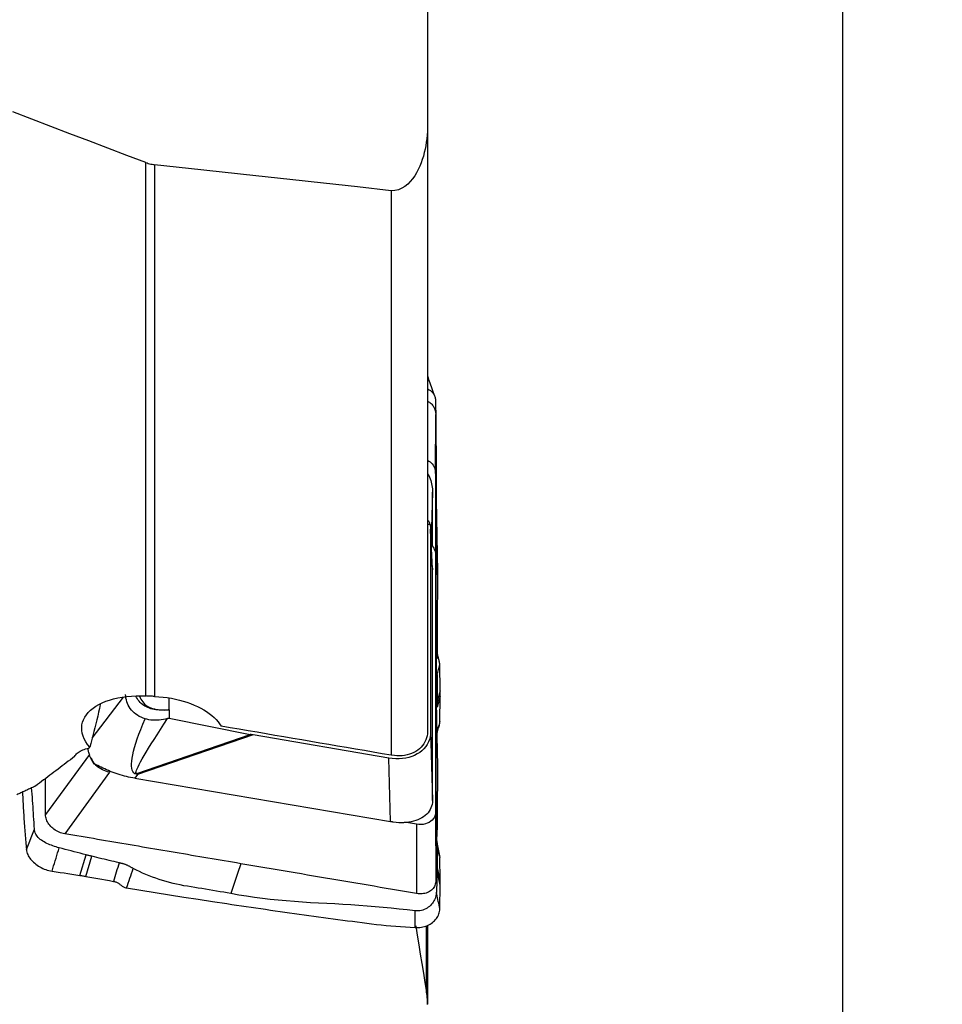
# Model space of a CAD drawing. Extents: x -29 to 79, y -136 to 146.
# Drawn here: x 50 to 79, y -112 to -80 of the extents above; entities that cross this region are included whole.
import ezdxf

# ---------------------------------------------------------------- set-up
doc = ezdxf.new("R2010")
doc.units = 0
doc.header["$MEASUREMENT"] = 0
doc.layers.get('0').update_dxf_attribs({"linetype": 'CONTINUOUS'})
doc.layers.add('1', color=4, linetype='CONTINUOUS')
doc.layers.add('2', color=7, linetype='CONTINUOUS')
doc.styles.add('SANDVIK_STYLE', font='simplex.shx', dxfattribs={"height": 3})
doc.styles.get("Standard").update_dxf_attribs({"font": 'simplex.shx'})
doc.dimstyles.new('SANDVIK_DIM', dxfattribs={"dimscale": 0, "dimtxt": 4.5, "dimasz": 4.57, "dimexe": 5, "dimexo": 0, "dimgap": 2.3, "dimtad": 1, "dimdsep": 46, "dimtxsty": 'SANDVIK_STYLE', "dimcen": 0.09, "dimclrd": 256, "dimclre": 256, "dimclrt": 256, "dimadec": 0, "dimazin": 0, "dimtfac": 1, "dimtofl": 0, "dimtmove": 2, "dimatfit": 3, "dimfxl": 1, "dimtolj": 1, "dimtzin": 0, "dimarcsym": 0})

# ---------------------------------------------------------------- blocks, each defined once
blk = doc.blocks.new('*D0')
for p, q in [((64.5875, 125), (79.025944, 125)), ((75.850944, -125), (75.850944, 125)), ((64.5875, -125), (79.025944, -125))]:
    blk.add_line(p, q)
for points in [[(75.850944, 125), (76.26894, 121.825), (75.432947, 121.825)], [(75.850944, -125), (75.432947, -121.825), (76.26894, -121.825)]]:
    blk.add_solid(points)
blk.add_text('%%c250', height=4.5, rotation=90).set_placement((73.600944, -7.795066))

msp = doc.modelspace()

# ---------------------------------------------------------------- linework, layer by layer
at = {"layer": '1'}
for p, q in [((62.60084, -83.432381), (62.60084, -102.802646)), ((53.613332, -101.674039), (53.613332, -84.647684)), ((53.893371, -84.715735), (53.893371, -101.687727)), ((61.439171, -85.545302), (61.439171, -103.564788)), ((62.857565, -94.576491), (62.86272, -92.691373)), ((62.857565, -94.576491), (62.857565, -97.188573)), ((62.760418, -95.172229), (62.716027, -96.694145)), ((62.760418, -96.896722), (62.760418, -95.172229)), ((62.759341, -97.600302), (62.699588, -96.350277)), ((62.700681, -96.395913), (62.700681, -102.798371)), ((62.760418, -97.645598), (62.700681, -96.395913)), ((62.857565, -97.188525), (62.857565, -105.363738)), ((62.857565, -97.188525), (62.86272, -98.203385)), ((62.760418, -104.621304), (62.760418, -97.645598)), ((63.000868, -101.506126), (62.907693, -101.847525)), ((51.902586, -103.020847), (52.89614, -101.716107)), ((63.000867, -101.684643), (62.905605, -102.033687)), ((54.361438, -102.383017), (56.944458, -102.902684)), ((53.328506, -104.143444), (56.944458, -102.902684)), ((57.033624, -102.919217), (53.351598, -104.182649)), ((61.364143, -103.65454), (57.033624, -102.919217)), ((62.700681, -102.798371), (62.759287, -105.013555)), ((51.80973, -103.539664), (50.414303, -105.461666)), ((61.417884, -105.685825), (61.364143, -103.65454)), ((52.452374, -104.105279), (51.023434, -106.073441)), ((53.351598, -104.182649), (53.261565, -104.300881)), ((53.261565, -104.300881), (61.417884, -105.685825)), ((62.857565, -105.363738), (62.86272, -107.57541)), ((62.248435, -105.768652), (61.869296, -105.704275)), ((62.248435, -105.768652), (62.253589, -107.980324)), ((51.507165, -107.400005), (51.703861, -106.744249)), ((51.699519, -107.432677), (51.891906, -106.791286)), ((63.000868, -107.555743), (62.907693, -107.104177)), ((63.000867, -107.716265), (62.905605, -107.254586)), ((62.568446, -111.140994), (62.568446, -109.015215)), ((62.60084, -108.995246), (62.60084, -111.511125))]:
    msp.add_line(p, q, dxfattribs=at)
for points in [[(62.60084, -75.171193, 0), (62.60084, -76.351363, 0), (62.60084, -77.531533, 0), (62.60084, -78.711702, 0), (62.60084, -79.891872, 0), (62.60084, -81.072041, 0), (62.60084, -82.252211, 0), (62.60084, -83.432381, 0)], [(53.613332, -84.647684, 0), (53.006317, -84.418466, 0), (52.399564, -84.188603, 0), (51.793075, -83.958089, 0), (51.186854, -83.726917, 0), (50.580904, -83.495081, 0), (49.975226, -83.262575, 0), (49.369824, -83.02939, 0)], [(62.60084, -83.432381, 0), (62.599309, -83.546308, 0), (62.594671, -83.659809, 0), (62.586854, -83.772872, 0), (62.57579, -83.885489, 0), (62.561408, -83.99765, 0), (62.543637, -84.109346, 0), (62.522322, -84.220553, 0), (62.497224, -84.331241, 0), (62.468095, -84.441398, 0), (62.434604, -84.551009, 0), (62.396517, -84.659478, 0), (62.353607, -84.766173, 0), (62.305441, -84.870804, 0), (62.251553, -84.972767, 0), (62.191569, -85.07128, 0), (62.125067, -85.165209, 0), (62.051001, -85.253738, 0), (61.96841, -85.335727, 0), (61.877387, -85.408242, 0), (61.777422, -85.468759, 0), (61.670079, -85.513574, 0), (61.556856, -85.539785, 0), (61.439171, -85.545302, 0)], [(53.613332, -84.647684, 0), (53.652229, -84.661618, 0), (53.691482, -84.6742, 0), (53.731098, -84.685399, 0), (53.771087, -84.695184, 0), (53.811457, -84.703523, 0), (53.852216, -84.710383, 0), (53.893371, -84.715735, 0)], [(61.439171, -85.545302, 0), (60.361092, -85.427656, 0), (59.283048, -85.309726, 0), (58.20504, -85.191508, 0), (57.127068, -85.073002, 0), (56.049133, -84.954205, 0), (54.971234, -84.835117, 0), (53.893371, -84.715735, 0)], [(62.81899, -92.082906, 0), (62.778492, -91.962579, 0), (62.738006, -91.842149, 0), (62.697533, -91.721619, 0), (62.657073, -91.600987, 0), (62.616626, -91.480253, 0)], [(62.6, -91.87387, 0), (62.625249, -91.885611, 0), (62.649464, -91.898443, 0), (62.67259, -91.912405, 0), (62.694587, -91.927548, 0), (62.715397, -91.943891, 0), (62.734944, -91.961421, 0), (62.753161, -91.980129, 0), (62.769993, -92.000017, 0), (62.785392, -92.021084, 0), (62.799314, -92.043317, 0), (62.811723, -92.066696, 0), (62.82259, -92.091182, 0), (62.831886, -92.116716, 0), (62.839596, -92.143228, 0), (62.845704, -92.170648, 0), (62.850233, -92.198886, 0), (62.85314, -92.227871, 0), (62.854509, -92.2575, 0)], [(62.607268, -92.26396, 0), (62.636116, -92.280568, 0), (62.663614, -92.2989, 0), (62.689658, -92.3189, 0), (62.714152, -92.340503, 0), (62.737017, -92.363624, 0), (62.75818, -92.388176, 0), (62.777565, -92.41407, 0), (62.795097, -92.44122, 0), (62.810707, -92.469534, 0), (62.824348, -92.49891, 0), (62.83598, -92.529238, 0), (62.845563, -92.560412, 0), (62.853057, -92.592325, 0), (62.858423, -92.624867, 0), (62.861645, -92.657923, 0), (62.862726, -92.691373, 0)], [(62.854509, -92.257502, 0), (62.858137, -92.449399, 0), (62.861144, -92.640803, 0), (62.863134, -92.831456, 0), (62.864149, -93.021465, 0), (62.865224, -93.210678, 0), (62.86754, -93.398883, 0), (62.870306, -93.586199, 0), (62.872465, -93.772792, 0), (62.87405, -93.958637, 0), (62.875207, -94.143695, 0), (62.875997, -94.327969, 0), (62.876462, -94.511459, 0), (62.876633, -94.694084, 0), (62.876549, -94.875756, 0), (62.876512, -95.057277, 0), (62.877044, -95.240281, 0), (62.878237, -95.425118, 0), (62.880009, -95.611592, 0), (62.882338, -95.799706, 0), (62.885207, -95.989463, 0), (62.888589, -96.180824, 0), (62.892442, -96.37375, 0), (62.896765, -96.568206, 0), (62.901528, -96.764189, 0), (62.906053, -96.961758, 0), (62.909912, -97.160803, 0), (62.913185, -97.361313, 0)], [(62.862726, -92.691373, 0), (62.862733, -92.871058, 0), (62.862708, -93.050748, 0), (62.8627, -93.230435, 0), (62.862704, -93.410121, 0), (62.862715, -93.589806, 0), (62.862725, -93.769491, 0), (62.862731, -93.949176, 0), (62.862733, -94.128862, 0), (62.862733, -94.308548, 0), (62.862731, -94.488235, 0), (62.862728, -94.667922, 0), (62.862724, -94.847609, 0), (62.86272, -95.027295, 0), (62.862718, -95.206982, 0), (62.862716, -95.386669, 0), (62.862715, -95.566355, 0), (62.862715, -95.746041, 0), (62.862716, -95.925728, 0), (62.862716, -96.105414, 0), (62.862717, -96.2851, 0), (62.862718, -96.464786, 0), (62.862719, -96.644472, 0), (62.862719, -96.824159, 0), (62.86272, -97.003845, 0), (62.86272, -97.183531, 0), (62.86272, -97.363217, 0), (62.86272, -97.542904, 0), (62.86272, -97.72259, 0), (62.86272, -97.902276, 0)], [(62.601932, -94.148998, 0), (62.64351, -94.173732, 0), (62.682115, -94.202063, 0), (62.717444, -94.233805, 0), (62.749272, -94.268703, 0), (62.777378, -94.306487, 0), (62.801543, -94.346891, 0), (62.821547, -94.389611, 0), (62.837215, -94.434203, 0), (62.848481, -94.480383, 0), (62.855284, -94.527898, 0), (62.857565, -94.576491, 0)], [(62.60084, -94.573545, 0), (62.604617, -94.579446, 0), (62.608352, -94.585375, 0), (62.612044, -94.591332, 0), (62.615694, -94.597317, 0), (62.619301, -94.603329, 0), (62.622865, -94.609368, 0), (62.626387, -94.615435, 0), (62.629865, -94.621528, 0), (62.6333, -94.627649, 0), (62.636692, -94.633795, 0), (62.64004, -94.639968, 0), (62.643345, -94.646167, 0), (62.646606, -94.652392, 0), (62.649823, -94.658642, 0), (62.652997, -94.664918, 0), (62.656126, -94.671219, 0), (62.659211, -94.677546, 0), (62.662253, -94.683896, 0), (62.66525, -94.690272, 0)], [(62.66525, -94.690272, 0), (62.684889, -94.742872, 0), (62.702298, -94.795717, 0), (62.717471, -94.848816, 0), (62.7304, -94.90218, 0), (62.741076, -94.95583, 0), (62.749465, -95.009797, 0), (62.755518, -95.063952, 0), (62.759185, -95.118145, 0), (62.760418, -95.172229, 0)], [(62.614107, -96.059691, 0), (62.627587, -96.081802, 0), (62.639697, -96.103437, 0), (62.650495, -96.124605, 0), (62.660038, -96.145317, 0), (62.668384, -96.165582, 0), (62.675589, -96.185411, 0), (62.681712, -96.204813, 0)], [(62.681712, -96.204813, 0), (62.670159, -96.202893, 0), (62.658606, -96.200971, 0), (62.647053, -96.199047, 0), (62.6355, -96.197121, 0), (62.623947, -96.195192, 0), (62.612394, -96.193262, 0), (62.600841, -96.19133, 0)], [(62.681712, -96.204813, 0), (62.683653, -96.214893, 0), (62.685489, -96.224975, 0), (62.687221, -96.235058, 0), (62.688848, -96.245142, 0), (62.690372, -96.255225, 0), (62.69179, -96.265306, 0), (62.693104, -96.275386, 0), (62.694314, -96.285463, 0), (62.695418, -96.295536, 0), (62.696417, -96.305606, 0), (62.697312, -96.31567, 0), (62.698101, -96.325728, 0), (62.698786, -96.33578, 0), (62.699365, -96.345825, 0), (62.699839, -96.355862, 0), (62.700207, -96.365889, 0), (62.70047, -96.375908, 0), (62.700628, -96.385916, 0), (62.700681, -96.395913, 0)], [(62.725276, -96.849779, 0), (62.752211, -96.884926, 0), (62.77636, -96.921193, 0), (62.797584, -96.958386, 0), (62.81574, -96.996303, 0), (62.830694, -97.03464, 0), (62.842393, -97.07319, 0), (62.850796, -97.111793, 0), (62.855867, -97.150291, 0), (62.857565, -97.188525, 0)], [(62.913185, -97.361313, 0), (62.896364, -97.541634, 0), (62.879542, -97.721955, 0), (62.86272, -97.902276, 0)], [(62.913185, -97.361313, 0), (62.914866, -97.493538, 0), (62.916129, -97.625448, 0), (62.916854, -97.756921, 0), (62.917161, -97.887987, 0), (62.917078, -98.018608, 0), (62.916644, -98.148774, 0), (62.915913, -98.278463, 0), (62.914927, -98.407609, 0), (62.91378, -98.536455, 0), (62.912674, -98.666039, 0), (62.911759, -98.79746, 0), (62.910971, -98.93057, 0), (62.910255, -99.065269, 0), (62.909567, -99.201461, 0), (62.908867, -99.339055, 0), (62.908126, -99.477955, 0), (62.907322, -99.61806, 0), (62.906449, -99.759266, 0), (62.905511, -99.901467, 0), (62.904522, -100.044536, 0), (62.903522, -100.18838, 0), (62.902584, -100.332955, 0), (62.901702, -100.477977, 0)], [(62.759306, -97.599696, 0), (62.7596, -97.606228, 0), (62.75985, -97.612769, 0), (62.760054, -97.619319, 0), (62.760213, -97.625877, 0), (62.760327, -97.632443, 0), (62.760395, -97.639017, 0), (62.760418, -97.645598, 0)], [(62.86272, -97.902276, 0), (62.86272, -97.934274, 0), (62.86272, -97.966273, 0), (62.86272, -97.998271, 0), (62.86272, -98.030269, 0), (62.86272, -98.062267, 0), (62.86272, -98.094265, 0), (62.86272, -98.126263, 0)], [(62.862726, -98.203386, 0), (62.862733, -98.364974, 0), (62.862708, -98.526557, 0), (62.8627, -98.688142, 0), (62.862704, -98.849729, 0), (62.862715, -99.011318, 0), (62.862725, -99.172906, 0), (62.862731, -99.334494, 0), (62.862733, -99.496081, 0), (62.862733, -99.657667, 0), (62.862731, -99.819254, 0), (62.862728, -99.98084, 0), (62.862724, -100.142426, 0), (62.86272, -100.304012, 0), (62.862718, -100.465598, 0), (62.862716, -100.627184, 0), (62.862715, -100.788771, 0), (62.862715, -100.950357, 0), (62.862716, -101.111944, 0), (62.862716, -101.273531, 0), (62.862717, -101.435117, 0), (62.862718, -101.596704, 0), (62.862719, -101.758291, 0), (62.862719, -101.919878, 0), (62.86272, -102.081464, 0), (62.86272, -102.243051, 0), (62.86272, -102.404638, 0), (62.86272, -102.566224, 0), (62.86272, -102.727811, 0), (62.86272, -102.889398, 0)], [(62.870227, -99.817695, 0), (62.86717, -99.599201, 0), (62.864889, -99.380104, 0), (62.863384, -99.160403, 0), (62.862654, -98.940099, 0), (62.8627, -98.71919, 0)], [(62.870116, -99.809888, 0), (62.872241, -99.993018, 0), (62.873824, -100.176783, 0), (62.874999, -100.361201, 0), (62.875831, -100.546262, 0), (62.876356, -100.731948, 0), (62.876606, -100.918284, 0), (62.876604, -101.10534, 0), (62.876486, -101.29289, 0), (62.876705, -101.479807, 0), (62.877546, -101.665279, 0), (62.878948, -101.849357, 0), (62.880866, -102.032048, 0), (62.883289, -102.213274, 0), (62.886197, -102.392984, 0), (62.889563, -102.571145, 0), (62.893351, -102.747729, 0), (62.897581, -102.922692, 0), (62.902158, -103.095947, 0), (62.906418, -103.267385, 0), (62.910067, -103.437077, 0), (62.913185, -103.604926, 0)], [(62.904799, -100.11656, 0), (62.90436, -100.146653, 0), (62.903948, -100.176746, 0), (62.903563, -100.206838, 0), (62.903208, -100.236931, 0), (62.902886, -100.267024, 0), (62.902597, -100.297117, 0), (62.902345, -100.32721, 0), (62.902131, -100.357303, 0)], [(62.993122, -100.675118, 0), (62.991284, -100.648309, 0), (62.987128, -100.6209, 0), (62.98106, -100.593103, 0), (62.974123, -100.565197, 0), (62.96683, -100.537236, 0), (62.959578, -100.509296, 0), (62.952542, -100.481405, 0), (62.945834, -100.453559, 0), (62.939513, -100.425734, 0), (62.933593, -100.397887, 0), (62.928089, -100.369974, 0), (62.923017, -100.34193, 0), (62.9184, -100.313689, 0), (62.914305, -100.285232, 0), (62.910846, -100.256591, 0), (62.908139, -100.22782, 0), (62.906291, -100.199086, 0), (62.905292, -100.170718, 0), (62.904941, -100.143081, 0), (62.904799, -100.116573, 0)], [(62.901773, -100.434471, 0), (62.901757, -100.440686, 0), (62.901742, -100.446901, 0), (62.90173, -100.453116, 0), (62.90172, -100.459331, 0), (62.901712, -100.465546, 0), (62.901706, -100.471762, 0), (62.901702, -100.477977, 0)], [(62.906982, -100.990739, 0), (62.917749, -100.951288, 0), (62.928516, -100.911836, 0), (62.939283, -100.872384, 0), (62.950051, -100.832932, 0), (62.960818, -100.793481, 0), (62.971585, -100.754029, 0), (62.982352, -100.714577, 0), (62.99312, -100.675126, 0)], [(63.000868, -101.506127, 0), (63.00054, -101.387877, 0), (62.999951, -101.269471, 0), (62.999102, -101.150911, 0), (62.997994, -101.032196, 0), (62.996628, -100.913325, 0), (62.995004, -100.794299, 0), (62.993122, -100.675118, 0)], [(62.90698, -100.990745, 0), (62.907641, -101.068609, 0), (62.908235, -101.146449, 0), (62.908702, -101.224254, 0), (62.909025, -101.30209, 0), (62.909216, -101.379972, 0), (62.909286, -101.457871, 0), (62.909232, -101.535774, 0), (62.909037, -101.613688, 0), (62.908688, -101.69162, 0), (62.908221, -101.769568, 0), (62.907693, -101.847525, 0)], [(63.000867, -101.684641, 0), (63.000905, -101.659249, 0), (63.000929, -101.63382, 0), (63.000942, -101.608354, 0), (63.000942, -101.582852, 0), (63.00093, -101.557312, 0), (63.000906, -101.531736, 0), (63.000869, -101.506124, 0)], [(51.825252, -103.312499, 0), (51.756103, -103.224219, 0), (51.697615, -103.135228, 0), (51.649751, -103.045514, 0), (51.612495, -102.955032, 0), (51.586185, -102.864248, 0), (51.571238, -102.774622, 0), (51.567509, -102.68638, 0), (51.574889, -102.599498, 0), (51.593468, -102.514003, 0), (51.623192, -102.430553, 0), (51.663521, -102.350287, 0), (51.714176, -102.273321, 0), (51.775182, -102.199619, 0), (51.846578, -102.129205, 0), (51.927538, -102.062846, 0), (52.017109, -102.001265, 0), (52.115141, -101.944421, 0), (52.221561, -101.89226, 0), (52.336314, -101.844894, 0), (52.458111, -101.802904, 0), (52.585735, -101.766614, 0), (52.719042, -101.735951, 0), (52.858046, -101.710915, 0), (53.002797, -101.691574, 0), (53.151562, -101.678191, 0), (53.302962, -101.670827, 0), (53.45689, -101.66945, 0), (53.613332, -101.674039, 0)], [(53.586455, -102.40188, 0), (53.523143, -102.379844, 0), (53.461553, -102.354155, 0), (53.402048, -102.324682, 0), (53.345452, -102.291637, 0), (53.292271, -102.255204, 0), (53.24251, -102.215318, 0), (53.196303, -102.172009, 0), (53.153793, -102.125316, 0), (53.115226, -102.075429, 0), (53.081255, -102.023356, 0), (53.051878, -101.969418, 0), (53.026983, -101.913785, 0), (53.00646, -101.856631, 0), (52.990322, -101.798325, 0), (52.978605, -101.739541, 0), (52.971225, -101.68064, 0), (52.968059, -101.621663, 0)], [(54.32612, -102.118208, 0), (54.268812, -102.121999, 0), (54.211613, -102.124656, 0), (54.154876, -102.125833, 0), (54.098605, -102.125444, 0), (54.042834, -102.123349, 0), (53.987606, -102.119382, 0), (53.93297, -102.113358, 0), (53.878991, -102.105079, 0), (53.826066, -102.094414, 0), (53.774595, -102.08126, 0), (53.724642, -102.065497, 0), (53.67627, -102.04698, 0), (53.629715, -102.025665, 0), (53.585456, -102.001738, 0), (53.543645, -101.975269, 0), (53.504216, -101.946273, 0), (53.467148, -101.914793, 0), (53.432419, -101.88087, 0), (53.400077, -101.844623, 0), (53.370327, -101.806442, 0), (53.343136, -101.766552, 0), (53.318447, -101.725159, 0), (53.296203, -101.682468, 0)], [(53.41054, -101.679141, 0), (53.430522, -101.72807, 0), (53.453802, -101.775421, 0), (53.480693, -101.82086, 0), (53.511441, -101.863968, 0), (53.545928, -101.904059, 0), (53.584217, -101.94097, 0), (53.626415, -101.974613, 0), (53.672627, -102.004907, 0), (53.722424, -102.03161, 0), (53.7749, -102.054392, 0), (53.829804, -102.073481, 0), (53.88702, -102.08911, 0), (53.946314, -102.101475, 0), (54.007282, -102.110763, 0), (54.069514, -102.117162, 0), (54.132699, -102.120884, 0), (54.196671, -102.122162, 0), (54.261275, -102.121123, 0), (54.32612, -102.118208, 0)], [(53.893371, -101.687727, 0), (53.86184, -101.686147, 0), (53.830311, -101.684581, 0), (53.798852, -101.683029, 0), (53.767528, -101.681494, 0), (53.736394, -101.679976, 0), (53.705414, -101.678474, 0), (53.674578, -101.676984, 0), (53.643884, -101.675506, 0), (53.613332, -101.674039, 0)], [(53.893371, -101.687727, 0), (54.0278, -101.696637, 0), (54.161477, -101.709822, 0), (54.294411, -101.727313, 0), (54.426284, -101.749131, 0), (54.555812, -101.775048, 0), (54.681921, -101.804838, 0), (54.804744, -101.83846, 0), (54.924304, -101.875908, 0), (55.040578, -101.9172, 0), (55.153302, -101.962323, 0), (55.260985, -102.010681, 0), (55.363138, -102.06198, 0), (55.459851, -102.116205, 0), (55.551206, -102.173384, 0), (55.637055, -102.233483, 0), (55.71697, -102.296279, 0), (55.790094, -102.36103, 0), (55.856161, -102.427465, 0), (55.915177, -102.495577, 0), (55.967143, -102.565354, 0), (56.012063, -102.636789, 0)], [(54.360902, -102.1153, 0), (54.36095, -102.07772, 0), (54.361004, -102.04014, 0), (54.361063, -102.002562, 0), (54.361128, -101.964984, 0), (54.361199, -101.927407, 0), (54.361275, -101.889832, 0), (54.361356, -101.852257, 0), (54.361441, -101.814683, 0), (54.361531, -101.777109, 0), (54.361624, -101.739536, 0)], [(62.993124, -102.486763, 0), (62.995013, -102.373315, 0), (62.996641, -102.259486, 0), (62.998007, -102.145278, 0), (62.999111, -102.030689, 0), (62.999956, -101.91572, 0), (63.000541, -101.800371, 0), (63.000867, -101.684642, 0)], [(52.159284, -101.946051, 0), (52.132338, -102.069203, 0), (52.104719, -102.192584, 0), (52.07642, -102.316198, 0), (52.047439, -102.440044, 0), (52.01777, -102.564125, 0), (51.987409, -102.688443, 0), (51.956348, -102.813002, 0), (51.924589, -102.937763, 0), (51.892145, -103.062649, 0), (51.859028, -103.187586, 0), (51.825252, -103.312499, 0)], [(54.32612, -102.118208, 0), (54.329596, -102.117926, 0), (54.333073, -102.117646, 0), (54.336549, -102.117367, 0), (54.340026, -102.117086, 0), (54.343503, -102.116802, 0), (54.346981, -102.116512, 0), (54.35046, -102.116216, 0), (54.35394, -102.115915, 0), (54.357421, -102.115609, 0), (54.360902, -102.1153, 0)], [(54.360903, -102.115837, 0), (54.35742, -102.116097, 0), (54.353938, -102.116353, 0), (54.350457, -102.116603, 0), (54.346978, -102.116847, 0), (54.3435, -102.117082, 0), (54.340023, -102.117311, 0), (54.336547, -102.117536, 0), (54.333072, -102.117759, 0), (54.329596, -102.117982, 0), (54.32612, -102.118208, 0)], [(54.360902, -102.1153, 0), (54.360902, -102.115377, 0), (54.360902, -102.115454, 0), (54.360902, -102.11553, 0), (54.360902, -102.115607, 0), (54.360902, -102.115684, 0), (54.360902, -102.115761, 0), (54.360903, -102.115837, 0)], [(54.360903, -102.115837, 0), (54.361061, -102.154019, 0), (54.361203, -102.192199, 0), (54.361324, -102.230375, 0), (54.361414, -102.268546, 0), (54.361469, -102.306711, 0), (54.361479, -102.344868, 0), (54.361438, -102.383017, 0)], [(62.907693, -101.847525, 0), (62.907484, -101.87079, 0), (62.907268, -101.894056, 0), (62.907039, -101.917324, 0), (62.906791, -101.940593, 0), (62.906518, -101.963864, 0), (62.906225, -101.987137, 0), (62.905918, -102.010412, 0), (62.905605, -102.033687, 0)], [(53.351598, -104.182649, 0), (53.303951, -104.173647, 0), (53.262875, -104.154845, 0), (53.228418, -104.126267, 0), (53.200623, -104.087945, 0), (53.179521, -104.039926, 0), (53.165139, -103.982266, 0), (53.157492, -103.915035, 0), (53.156591, -103.838313, 0), (53.162436, -103.75219, 0), (53.175021, -103.65677, 0), (53.19433, -103.552166, 0), (53.22034, -103.438502, 0), (53.253021, -103.315915, 0), (53.292333, -103.184549, 0), (53.33823, -103.044562, 0), (53.390657, -102.89612, 0), (53.449551, -102.739399, 0), (53.514843, -102.574587, 0), (53.586455, -102.40188, 0)], [(53.328506, -104.143444, 0), (53.30948, -104.14589, 0), (53.29845, -104.137432, 0), (53.295433, -104.118084, 0), (53.300432, -104.087872, 0), (53.31344, -104.046841, 0), (53.334439, -103.99505, 0), (53.363398, -103.932573, 0), (53.400275, -103.859501, 0), (53.445017, -103.775939, 0), (53.49756, -103.682008, 0), (53.557827, -103.577844, 0), (53.625732, -103.463597, 0), (53.701177, -103.339433, 0), (53.784052, -103.205529, 0), (53.874238, -103.062081, 0), (53.971604, -102.909294, 0), (54.076011, -102.74739, 0), (54.187306, -102.576602, 0), (54.30533, -102.397177, 0)], [(54.30533, -102.397177, 0), (54.2388, -102.412577, 0), (54.172346, -102.42542, 0), (54.105975, -102.435581, 0), (54.039692, -102.442933, 0), (53.973506, -102.44735, 0), (53.907388, -102.448694, 0), (53.841317, -102.446731, 0), (53.775725, -102.441241, 0), (53.711151, -102.432042, 0), (53.648022, -102.418991, 0), (53.586455, -102.40188, 0)], [(54.361438, -102.383017, 0), (54.353429, -102.385055, 0), (54.345417, -102.387088, 0), (54.337404, -102.389116, 0), (54.329388, -102.391139, 0), (54.321371, -102.393157, 0), (54.313352, -102.39517, 0), (54.30533, -102.397177, 0)], [(56.012063, -102.636789, 0), (56.011618, -102.636454, 0), (56.011172, -102.636119, 0), (56.010727, -102.635785, 0), (56.010281, -102.63545, 0), (56.009835, -102.635115, 0), (56.009389, -102.63478, 0), (56.008943, -102.634445, 0)], [(61.439171, -103.564788, 0), (61.155347, -103.516346, 0), (60.871321, -103.467859, 0), (60.587093, -103.419328, 0), (60.302663, -103.370752, 0), (60.018031, -103.322131, 0), (59.733197, -103.273467, 0), (59.448162, -103.224757, 0), (59.162925, -103.176004, 0), (58.877487, -103.127206, 0), (58.591847, -103.078363, 0), (58.306007, -103.029477, 0), (58.019966, -102.980545, 0), (57.733724, -102.93157, 0), (57.447281, -102.88255, 0), (57.160638, -102.833487, 0), (56.873794, -102.784378, 0), (56.586751, -102.735226, 0), (56.299507, -102.68603, 0), (56.012063, -102.636789, 0)], [(62.993122, -102.486767, 0), (62.980863, -102.531687, 0), (62.968664, -102.576384, 0), (62.956519, -102.620883, 0), (62.944423, -102.665207, 0), (62.932367, -102.70938, 0), (62.920345, -102.753427, 0), (62.908352, -102.797373, 0), (62.896379, -102.84124, 0), (62.884421, -102.885054, 0)], [(62.898077, -102.910269, 0), (62.90961, -102.866756, 0), (62.921156, -102.823243, 0), (62.932717, -102.779731, 0), (62.944291, -102.736219, 0), (62.955878, -102.692708, 0)], [(62.955102, -102.695516, 0), (62.961916, -102.674765, 0), (62.968076, -102.653923, 0), (62.973577, -102.633017, 0), (62.978414, -102.612072, 0), (62.982581, -102.59111, 0), (62.98607, -102.570152, 0), (62.988874, -102.549218, 0), (62.990987, -102.528329, 0), (62.992404, -102.507503, 0), (62.993124, -102.486763, 0)], [(57.033624, -102.919217, 0), (57.028911, -102.918413, 0), (57.024199, -102.917601, 0), (57.01949, -102.916782, 0), (57.014782, -102.915956, 0), (57.010077, -102.915122, 0), (57.005374, -102.914281, 0), (57.000674, -102.913433, 0), (56.995975, -102.912577, 0), (56.991279, -102.911714, 0), (56.986586, -102.910844, 0), (56.981894, -102.909966, 0), (56.977206, -102.909082, 0), (56.97252, -102.908189, 0), (56.967836, -102.90729, 0), (56.963155, -102.906383, 0), (56.958477, -102.905469, 0), (56.953801, -102.904548, 0), (56.949128, -102.90362, 0), (56.944458, -102.902684, 0)], [(62.700681, -102.798371, 0), (62.696178, -102.88849, 0), (62.682697, -102.976132, 0), (62.660324, -103.060738, 0), (62.629203, -103.141766, 0), (62.589532, -103.218697, 0), (62.541566, -103.291039, 0), (62.485611, -103.35833, 0), (62.422026, -103.42014, 0), (62.351216, -103.476072, 0), (62.273635, -103.525769, 0), (62.189779, -103.568914, 0), (62.100184, -103.60523, 0), (62.005424, -103.634485, 0), (61.906104, -103.656492, 0), (61.802861, -103.671109, 0), (61.696354, -103.678245, 0), (61.587265, -103.677852, 0), (61.476291, -103.669933, 0), (61.364143, -103.65454, 0)], [(62.60083, -102.806571, 0), (62.597142, -102.877354, 0), (62.586875, -102.946394, 0), (62.570099, -103.013702, 0), (62.546836, -103.079079, 0), (62.517436, -103.141733, 0), (62.482269, -103.201008, 0), (62.441414, -103.256977, 0), (62.394873, -103.30961, 0), (62.343139, -103.358341, 0), (62.286814, -103.402691, 0), (62.226208, -103.442523, 0), (62.161285, -103.477885, 0), (62.092493, -103.508523, 0), (62.020572, -103.534116, 0), (61.946102, -103.554539, 0), (61.869126, -103.569843, 0), (61.789589, -103.580001, 0), (61.70821, -103.584917, 0), (61.625852, -103.584526, 0), (61.542753, -103.578886, 0), (61.458912, -103.567992, 0)], [(62.60084, -102.802646, 0), (62.60084, -102.803206, 0), (62.600839, -102.803766, 0), (62.600838, -102.804327, 0), (62.600837, -102.804888, 0), (62.600835, -102.805449, 0), (62.600833, -102.80601, 0), (62.60083, -102.806571, 0)], [(62.86272, -102.889398, 0), (62.86272, -102.998375, 0), (62.86272, -103.107352, 0), (62.86272, -103.216329, 0), (62.86272, -103.325306, 0), (62.86272, -103.434283, 0), (62.86272, -103.54326, 0), (62.86272, -103.652237, 0), (62.862719, -103.761214, 0), (62.862719, -103.870191, 0), (62.862719, -103.979168, 0), (62.862718, -104.088145, 0), (62.862718, -104.197122, 0), (62.862717, -104.306099, 0), (62.862717, -104.415075, 0), (62.862716, -104.524052, 0), (62.862716, -104.633029, 0), (62.862715, -104.742006, 0), (62.862715, -104.850983, 0), (62.862715, -104.95996, 0), (62.862716, -105.068937, 0), (62.862716, -105.177915, 0), (62.862717, -105.286892, 0), (62.862719, -105.395869, 0), (62.862721, -105.504846, 0), (62.862723, -105.613824, 0), (62.862726, -105.722801, 0), (62.862729, -105.831779, 0), (62.862731, -105.940756, 0), (62.862732, -106.049734, 0), (62.862733, -106.158711, 0), (62.862733, -106.267688, 0), (62.862732, -106.376665, 0), (62.86273, -106.485641, 0), (62.862726, -106.594618, 0), (62.86272, -106.703594, 0), (62.862712, -106.812569, 0), (62.862705, -106.921545, 0), (62.8627, -107.030521, 0), (62.8627, -107.139498, 0), (62.862708, -107.248477, 0), (62.862724, -107.357457, 0), (62.86273, -107.466435, 0), (62.862726, -107.575411, 0)], [(62.913185, -103.604926, 0), (62.896364, -103.366417, 0), (62.879542, -103.127907, 0), (62.86272, -102.889398, 0)], [(51.336677, -103.606586, 0), (51.353398, -103.578097, 0), (51.373595, -103.550541, 0), (51.397105, -103.524144, 0), (51.423751, -103.499103, 0), (51.453407, -103.475468, 0), (51.486058, -103.453236, 0), (51.521706, -103.432405, 0), (51.56029, -103.41305, 0), (51.601478, -103.395322, 0), (51.644917, -103.379369, 0), (51.69051, -103.365195, 0), (51.738302, -103.352782, 0), (51.788307, -103.342143, 0)], [(51.977417, -103.864116, 0), (51.959417, -103.8382, 0), (51.942118, -103.812027, 0), (51.925531, -103.78561, 0), (51.909664, -103.758967, 0), (51.894529, -103.732113, 0), (51.880132, -103.705063, 0), (51.866484, -103.677834, 0), (51.853591, -103.650442, 0), (51.841462, -103.622903, 0), (51.830104, -103.595233, 0), (51.819524, -103.56745, 0), (51.809728, -103.539568, 0), (51.800721, -103.511606, 0), (51.792509, -103.483578, 0), (51.785097, -103.455503, 0), (51.77849, -103.427396, 0), (51.77269, -103.399275, 0), (51.767703, -103.371155, 0), (51.763529, -103.343055, 0)], [(51.788307, -103.342143, 0), (51.795696, -103.336216, 0), (51.803085, -103.330289, 0), (51.810474, -103.32436, 0), (51.817863, -103.31843, 0), (51.825252, -103.312499, 0)], [(51.336677, -103.606586, 0), (51.270929, -103.657129, 0), (51.205197, -103.707582, 0), (51.139479, -103.757944, 0), (51.073776, -103.808215, 0), (51.008088, -103.858395, 0), (50.942414, -103.908484, 0), (50.876756, -103.958483, 0), (50.811113, -104.00839, 0), (50.745486, -104.058207, 0), (50.679873, -104.107932, 0), (50.614276, -104.157566, 0), (50.548694, -104.207109, 0), (50.483127, -104.256561, 0), (50.417576, -104.305921, 0), (50.35204, -104.35519, 0), (50.28652, -104.404368, 0), (50.221016, -104.453455, 0), (50.155527, -104.50245, 0), (50.090054, -104.551354, 0)], [(52.452374, -104.105279, 0), (52.394213, -104.093067, 0), (52.336655, -104.076347, 0), (52.280191, -104.055294, 0), (52.22531, -104.030085, 0), (52.172495, -104.0009, 0), (52.122203, -103.968019, 0), (52.074892, -103.931772, 0), (52.03102, -103.892491, 0), (51.991024, -103.85051, 0), (51.955229, -103.806209, 0), (51.92393, -103.759995, 0), (51.89742, -103.712275, 0), (51.875997, -103.663516, 0)], [(61.458912, -103.567992, 0), (61.456098, -103.567539, 0), (61.453282, -103.567085, 0), (61.450464, -103.566629, 0), (61.447644, -103.566171, 0), (61.444822, -103.565712, 0), (61.441998, -103.565251, 0), (61.439171, -103.564788, 0)], [(62.913185, -103.604926, 0), (62.914866, -103.720161, 0), (62.916129, -103.835852, 0), (62.916854, -103.952165, 0), (62.917161, -104.069036, 0), (62.917078, -104.186502, 0), (62.916644, -104.304562, 0), (62.915913, -104.42323, 0), (62.914927, -104.54257, 0), (62.91378, -104.662279, 0), (62.912674, -104.781068, 0), (62.911759, -104.897443, 0), (62.910971, -105.011391, 0), (62.910255, -105.122845, 0), (62.909567, -105.231702, 0), (62.908867, -105.337864, 0), (62.908126, -105.441244, 0), (62.907322, -105.54177, 0), (62.906449, -105.639349, 0), (62.905511, -105.733904, 0), (62.904522, -105.825513, 0), (62.903522, -105.914013, 0), (62.902584, -105.998916, 0), (62.901702, -106.081441, 0)], [(53.261565, -104.300881, 0), (53.194843, -104.288899, 0), (53.128231, -104.275647, 0), (53.061728, -104.26115, 0), (52.995331, -104.245432, 0), (52.929039, -104.228517, 0), (52.862796, -104.210406, 0), (52.796664, -104.191111, 0), (52.731012, -104.170742, 0), (52.666285, -104.149453, 0), (52.602607, -104.127311, 0), (52.539956, -104.104333, 0), (52.478321, -104.080529, 0), (52.417697, -104.055904, 0), (52.358049, -104.030441, 0), (52.299544, -104.004212, 0), (52.242545, -103.977384, 0), (52.187204, -103.95006, 0), (52.133511, -103.922196, 0), (52.081303, -103.894528, 0), (52.029156, -103.873555, 0), (51.977417, -103.864116, 0)], [(50.414297, -105.461665, 0), (50.414307, -105.389414, 0), (50.41429, -105.317157, 0), (50.414299, -105.244905, 0), (50.414311, -105.172654, 0), (50.414319, -105.100402, 0), (50.414323, -105.028149, 0), (50.414324, -104.955896, 0), (50.414322, -104.883643, 0), (50.414319, -104.811389, 0), (50.414314, -104.739134, 0), (50.414309, -104.66688, 0), (50.414304, -104.594626, 0), (50.4143, -104.522372, 0), (50.414296, -104.450118, 0), (50.414294, -104.377864, 0), (50.414292, -104.30561, 0)], [(53.328506, -104.143444, 0), (53.329724, -104.145564, 0), (53.330942, -104.147678, 0), (53.332159, -104.149786, 0), (53.333377, -104.151887, 0), (53.334594, -104.153983, 0), (53.335811, -104.156072, 0), (53.337027, -104.158154, 0), (53.338243, -104.160231, 0), (53.339459, -104.162301, 0), (53.340675, -104.164365, 0), (53.34189, -104.166422, 0), (53.343105, -104.168473, 0), (53.344319, -104.170518, 0), (53.345533, -104.172556, 0), (53.346747, -104.174587, 0), (53.34796, -104.176613, 0), (53.349173, -104.178631, 0), (53.350386, -104.180644, 0), (53.351598, -104.182649, 0)], [(50.090054, -104.551354, 0), (50.058977, -104.565835, 0), (50.027903, -104.580306, 0), (49.996831, -104.594767, 0), (49.965761, -104.609218, 0), (49.934693, -104.623659, 0), (49.903627, -104.638091, 0), (49.872564, -104.652513, 0), (49.841503, -104.666924, 0), (49.810444, -104.681326, 0), (49.779387, -104.695718, 0), (49.748333, -104.710101, 0), (49.717281, -104.724473, 0), (49.686231, -104.738836, 0), (49.655183, -104.753188, 0), (49.624138, -104.767531, 0), (49.593094, -104.781864, 0), (49.562053, -104.796187, 0), (49.531015, -104.810501, 0), (49.499978, -104.824804, 0)], [(50.057624, -105.924501, 0), (50.051454, -105.821134, 0), (50.045286, -105.717927, 0), (50.039122, -105.61504, 0), (50.032974, -105.512578, 0), (50.026877, -105.41052, 0), (50.020868, -105.308826, 0), (50.014803, -105.20746, 0), (50.008307, -105.106389, 0), (50.001064, -105.005571, 0), (49.993079, -104.905006, 0), (49.984633, -104.804738, 0), (49.976044, -104.704814, 0), (49.967409, -104.605249, 0)], [(62.759287, -105.013555, 0), (62.759561, -104.961569, 0), (62.7598, -104.908313, 0), (62.760002, -104.853738, 0), (62.760167, -104.797797, 0), (62.760291, -104.740443, 0), (62.760376, -104.681628, 0), (62.760418, -104.621304, 0)], [(49.675482, -104.757162, 0), (49.679249, -104.828194, 0), (49.683056, -104.899233, 0), (49.686901, -104.970279, 0), (49.690785, -105.041331, 0), (49.694707, -105.112389, 0), (49.698668, -105.183454, 0), (49.702668, -105.254526, 0), (49.706707, -105.325604, 0), (49.710785, -105.396688, 0), (49.714901, -105.467779, 0), (49.719052, -105.538899, 0), (49.723281, -105.609767, 0), (49.727735, -105.679378, 0), (49.732459, -105.747391, 0), (49.73744, -105.813889, 0), (49.742669, -105.878894, 0), (49.748106, -105.942664, 0), (49.753589, -106.006315, 0), (49.759099, -106.06997, 0), (49.764636, -106.133629, 0), (49.7702, -106.197294, 0), (49.775792, -106.260963, 0), (49.781411, -106.324636, 0), (49.787057, -106.388315, 0), (49.79273, -106.451998, 0), (49.798431, -106.515685, 0), (49.804159, -106.579377, 0)], [(62.759287, -105.013555, 0), (62.755989, -105.074009, 0), (62.746853, -105.13283, 0), (62.731981, -105.190014, 0), (62.71141, -105.245543, 0), (62.685067, -105.299383, 0), (62.65318, -105.350976, 0), (62.616208, -105.39968, 0), (62.574256, -105.445471, 0), (62.527365, -105.488352, 0), (62.475499, -105.528274, 0), (62.41917, -105.564862, 0), (62.358976, -105.597723, 0), (62.295163, -105.626818, 0), (62.227763, -105.652163, 0), (62.156809, -105.673732, 0), (62.082652, -105.691382, 0), (62.006042, -105.704964, 0), (61.927565, -105.714397, 0), (61.847151, -105.719751, 0), (61.764799, -105.721017, 0), (61.680669, -105.718165, 0), (61.595252, -105.711179, 0), (61.508979, -105.700081, 0)], [(51.023434, -106.073446, 0), (50.977914, -106.06429, 0), (50.932649, -106.05235, 0), (50.887896, -106.037673, 0), (50.843901, -106.020351, 0), (50.800907, -106.000494, 0), (50.759154, -105.978209, 0), (50.718883, -105.953608, 0), (50.680315, -105.92683, 0), (50.643658, -105.898036, 0), (50.609121, -105.867385, 0), (50.576912, -105.835038, 0), (50.547209, -105.801173, 0), (50.520164, -105.765989, 0), (50.495924, -105.729687, 0), (50.474639, -105.692465, 0), (50.456433, -105.654529, 0), (50.441388, -105.616093, 0), (50.429585, -105.577373, 0), (50.421103, -105.538585, 0), (50.416004, -105.499943, 0), (50.414297, -105.461665, 0)], [(62.857565, -105.363738, 0), (62.853087, -105.424353, 0), (62.839803, -105.482492, 0), (62.817938, -105.537362, 0), (62.787728, -105.588183, 0), (62.749631, -105.634251, 0), (62.704259, -105.674896, 0), (62.652234, -105.709459, 0), (62.594294, -105.737454, 0), (62.531303, -105.75853, 0), (62.464145, -105.772338, 0), (62.394021, -105.778641, 0), (62.32186, -105.777414, 0), (62.248435, -105.768652, 0)], [(61.508979, -105.700081, 0), (61.496029, -105.698203, 0), (61.483059, -105.696272, 0), (61.470067, -105.694289, 0), (61.457053, -105.692253, 0), (61.444018, -105.690163, 0), (61.430962, -105.688021, 0), (61.417884, -105.685825, 0)], [(62.902776, -106.36064, 0), (62.902255, -106.263916, 0), (62.902193, -106.16721, 0), (62.902589, -106.070525, 0), (62.903442, -105.973858, 0), (62.904754, -105.877211, 0)], [(49.80416, -106.579376, 0), (49.888649, -106.361083, 0), (49.973138, -106.142789, 0), (50.057627, -105.924496, 0)], [(50.845364, -106.519822, 0), (50.796237, -106.506091, 0), (50.74697, -106.491635, 0), (50.697549, -106.47599, 0), (50.648212, -106.459214, 0), (50.599184, -106.441344, 0), (50.550642, -106.422311, 0), (50.502788, -106.40203, 0), (50.455864, -106.380401, 0), (50.410118, -106.357341, 0), (50.365847, -106.332821, 0), (50.323354, -106.306829, 0), (50.282945, -106.279328, 0), (50.244934, -106.250193, 0), (50.209625, -106.219431, 0), (50.177323, -106.187124, 0), (50.148351, -106.153297, 0), (50.123015, -106.117993, 0), (50.101574, -106.081295, 0), (50.084218, -106.043375, 0), (50.071076, -106.004444, 0), (50.062174, -105.964743, 0), (50.057624, -105.924502, 0)], [(56.638512, -107.026883, 0), (56.507928, -107.00471, 0), (56.377345, -106.982536, 0), (56.246762, -106.960363, 0), (56.116179, -106.93819, 0), (55.985596, -106.916017, 0), (55.855012, -106.893844, 0), (55.724429, -106.871671, 0), (55.593846, -106.849498, 0), (55.463263, -106.827324, 0), (55.33268, -106.805151, 0), (55.202096, -106.782978, 0), (55.071513, -106.760804, 0), (54.94093, -106.738631, 0), (54.810347, -106.716457, 0), (54.679764, -106.694284, 0), (54.54918, -106.67211, 0), (54.418597, -106.649937, 0), (54.288014, -106.627764, 0), (54.157431, -106.605591, 0), (54.026848, -106.583418, 0), (53.896264, -106.561245, 0), (53.765681, -106.539073, 0), (53.635098, -106.516901, 0), (53.504515, -106.49473, 0), (53.373932, -106.472559, 0), (53.243348, -106.450388, 0), (53.112765, -106.428217, 0), (52.982182, -106.406046, 0), (52.851599, -106.383874, 0), (52.721016, -106.361702, 0), (52.590432, -106.339529, 0), (52.459849, -106.317355, 0), (52.329266, -106.29518, 0), (52.198683, -106.273003, 0), (52.0681, -106.250825, 0), (51.937516, -106.228646, 0), (51.806933, -106.206467, 0), (51.67635, -106.18429, 0), (51.545767, -106.162117, 0), (51.415184, -106.13995, 0), (51.2846, -106.117791, 0), (51.154017, -106.095623, 0), (51.023434, -106.073446, 0)], [(62.901702, -106.081444, 0), (62.90129, -106.092213, 0), (62.900361, -106.10303, 0), (62.899056, -106.113895, 0), (62.897505, -106.124812, 0), (62.895817, -106.135787, 0), (62.894087, -106.14683, 0), (62.892411, -106.157949, 0), (62.890872, -106.169155, 0), (62.88953, -106.180453, 0), (62.888442, -106.191854, 0), (62.88766, -106.203363, 0), (62.887212, -106.214988, 0), (62.887116, -106.226734, 0), (62.887389, -106.238605, 0), (62.88803, -106.250609, 0), (62.889014, -106.262753, 0), (62.89032, -106.275044, 0), (62.891915, -106.287491, 0), (62.893741, -106.300107, 0), (62.895736, -106.312907, 0), (62.897835, -106.325905, 0), (62.899951, -106.339119, 0), (62.90198, -106.352569, 0), (62.903822, -106.366274, 0), (62.905362, -106.380251, 0), (62.906463, -106.394516, 0), (62.906982, -106.409074, 0)], [(62.902982, -106.372783, 0), (62.90267, -106.331163, 0), (62.902396, -106.289543, 0), (62.902165, -106.247924, 0), (62.901977, -106.206304, 0), (62.901836, -106.164684, 0), (62.901743, -106.123064, 0), (62.901702, -106.081444, 0)], [(50.620919, -107.268087, 0), (50.646233, -107.183695, 0), (50.671421, -107.099722, 0), (50.696497, -107.016122, 0), (50.721475, -106.93285, 0), (50.746368, -106.849861, 0), (50.771189, -106.767109, 0), (50.795954, -106.684548, 0), (50.820674, -106.602133, 0), (50.845364, -106.51982, 0)], [(51.70386, -106.74425, 0), (51.608443, -106.719955, 0), (51.51303, -106.695582, 0), (51.417627, -106.671054, 0), (51.322236, -106.646312, 0), (51.226855, -106.621352, 0), (51.131479, -106.596188, 0), (51.036106, -106.570839, 0), (50.940735, -106.545363, 0), (50.845364, -106.519822, 0)], [(62.987486, -106.789177, 0), (62.976914, -106.739844, 0), (62.96645, -106.690176, 0), (62.956053, -106.640233, 0), (62.945726, -106.590012, 0), (62.935532, -106.539416, 0), (62.925538, -106.488341, 0), (62.915813, -106.436672, 0), (62.906397, -106.383328, 0), (62.897285, -106.32542, 0)], [(62.90698, -106.409067, 0), (62.907641, -106.472299, 0), (62.908235, -106.535573, 0), (62.908702, -106.598911, 0), (62.909025, -106.662198, 0), (62.909216, -106.725403, 0), (62.909286, -106.78858, 0), (62.909232, -106.851751, 0), (62.909037, -106.914901, 0), (62.908688, -106.978017, 0), (62.908221, -107.041104, 0), (62.907693, -107.104177, 0)], [(62.906982, -106.409074, 0), (62.917749, -106.461257, 0), (62.928516, -106.513439, 0), (62.939283, -106.565622, 0), (62.950051, -106.617804, 0), (62.960818, -106.669987, 0), (62.971585, -106.72217, 0), (62.982352, -106.774352, 0), (62.99312, -106.826535, 0)], [(49.804157, -106.579384, 0), (49.809245, -106.618511, 0), (49.817529, -106.65787, 0), (49.829016, -106.697079, 0), (49.843686, -106.735816, 0), (49.861511, -106.77388, 0), (49.882427, -106.811118, 0), (49.906346, -106.847426, 0), (49.933156, -106.882751, 0), (49.962727, -106.917075, 0), (49.994895, -106.950401, 0), (50.029459, -106.982753, 0), (50.066223, -107.014152, 0), (50.105011, -107.044583, 0), (50.145648, -107.073939, 0), (50.187964, -107.102081, 0), (50.231801, -107.12885, 0), (50.277024, -107.154035, 0), (50.32351, -107.177416, 0), (50.37113, -107.198769, 0), (50.41975, -107.217874, 0), (50.469221, -107.234519, 0), (50.519377, -107.248515, 0), (50.570015, -107.259736, 0), (50.620917, -107.268095, 0)], [(51.891906, -106.791286, 0), (51.868399, -106.785449, 0), (51.844892, -106.779606, 0), (51.821385, -106.773753, 0), (51.797879, -106.767883, 0), (51.774374, -106.761994, 0), (51.750869, -106.756089, 0), (51.727365, -106.750172, 0), (51.70386, -106.74425, 0)], [(52.758729, -106.999439, 0), (52.679952, -106.98093, 0), (52.601147, -106.962428, 0), (52.5223, -106.94392, 0), (52.443468, -106.925265, 0), (52.364668, -106.906433, 0), (52.285873, -106.887496, 0), (52.207073, -106.868474, 0), (52.128272, -106.849343, 0), (52.049478, -106.830079, 0), (51.97069, -106.810709, 0), (51.891906, -106.791286, 0)], [(63.000868, -107.555742, 0), (63.00054, -107.4509, 0), (62.999951, -107.346282, 0), (62.999102, -107.241887, 0), (62.997994, -107.137716, 0), (62.996628, -107.033768, 0), (62.995004, -106.930044, 0), (62.993122, -106.826545, 0)], [(52.758726, -106.999449, 0), (52.736493, -107.073568, 0), (52.714261, -107.147686, 0), (52.692029, -107.221805, 0), (52.669797, -107.295923, 0), (52.647565, -107.370042, 0), (52.625333, -107.444161, 0), (52.603101, -107.518279, 0), (52.580869, -107.592398, 0)], [(53.211048, -107.181812, 0), (53.195113, -107.173432, 0), (53.179112, -107.164788, 0), (53.163061, -107.155969, 0), (53.146964, -107.147057, 0), (53.130821, -107.138118, 0), (53.11463, -107.129212, 0), (53.098389, -107.120398, 0), (53.082096, -107.111729, 0), (53.065748, -107.103248, 0), (53.049344, -107.094996, 0), (53.032884, -107.08701, 0), (53.016368, -107.079319, 0), (52.999797, -107.071945, 0), (52.983172, -107.06491, 0), (52.966493, -107.058225, 0), (52.949755, -107.05189, 0), (52.932957, -107.045903, 0), (52.916092, -107.040257, 0), (52.899148, -107.034929, 0), (52.882112, -107.029895, 0), (52.864967, -107.025126, 0), (52.847697, -107.020582, 0), (52.830277, -107.016215, 0), (52.812688, -107.011976, 0), (52.794908, -107.007812, 0), (52.776923, -107.003659, 0), (52.758726, -106.999449, 0)], [(56.638512, -107.026883, 0), (56.534468, -107.345737, 0), (56.430423, -107.66459, 0), (56.326379, -107.983444, 0)], [(62.253589, -107.980329, 0), (62.059966, -107.947457, 0), (61.866343, -107.914559, 0), (61.672719, -107.881675, 0), (61.479096, -107.848802, 0), (61.285473, -107.815933, 0), (61.091849, -107.783064, 0), (60.898226, -107.750192, 0), (60.704602, -107.717317, 0), (60.510979, -107.684439, 0), (60.317356, -107.65156, 0), (60.123732, -107.61868, 0), (59.930109, -107.5858, 0), (59.736486, -107.552919, 0), (59.542862, -107.52004, 0), (59.349239, -107.487161, 0), (59.155615, -107.454283, 0), (58.961992, -107.421406, 0), (58.768369, -107.388529, 0), (58.574745, -107.355652, 0), (58.381122, -107.322776, 0), (58.187499, -107.289899, 0), (57.993875, -107.257022, 0), (57.800252, -107.224146, 0), (57.606628, -107.191269, 0), (57.413005, -107.158391, 0), (57.219382, -107.125514, 0), (57.025758, -107.092637, 0), (56.832135, -107.05976, 0), (56.638512, -107.026883, 0)], [(62.907693, -107.104177, 0), (62.907484, -107.122988, 0), (62.907268, -107.141798, 0), (62.907039, -107.160605, 0), (62.906791, -107.179408, 0), (62.906518, -107.198207, 0), (62.906225, -107.217003, 0), (62.905918, -107.235795, 0), (62.905605, -107.254587, 0)], [(50.620917, -107.268094, 0), (50.748129, -107.28558, 0), (50.875139, -107.303517, 0), (51.001948, -107.321907, 0), (51.128554, -107.340751, 0), (51.254959, -107.360048, 0), (51.381163, -107.3798, 0), (51.507164, -107.400007, 0)], [(51.507164, -107.400007, 0), (51.53471, -107.404509, 0), (51.562234, -107.409066, 0), (51.589735, -107.413679, 0), (51.617214, -107.418346, 0), (51.644671, -107.423069, 0), (51.672105, -107.427848, 0), (51.699517, -107.432681, 0)], [(51.699519, -107.432675, 0), (51.825797, -107.455139, 0), (51.951951, -107.477721, 0), (52.077981, -107.500421, 0), (52.203888, -107.523239, 0), (52.32967, -107.546177, 0), (52.455329, -107.569234, 0), (52.580865, -107.592412, 0)], [(53.000218, -107.802061, 0), (53.026552, -107.724369, 0), (53.05289, -107.646715, 0), (53.079234, -107.569102, 0), (53.105583, -107.491535, 0), (53.131939, -107.414018, 0), (53.158301, -107.336555, 0), (53.184671, -107.259152, 0), (53.211048, -107.181812, 0)], [(56.326379, -107.983444, 0), (56.211621, -107.96242, 0), (56.09679, -107.941501, 0), (55.981816, -107.920792, 0), (55.866628, -107.900396, 0), (55.751199, -107.88037, 0), (55.635552, -107.860716, 0), (55.519714, -107.841431, 0), (55.403698, -107.822535, 0), (55.287482, -107.804121, 0), (55.171076, -107.786177, 0), (55.054591, -107.768409, 0), (54.938387, -107.74978, 0), (54.822893, -107.729135, 0), (54.708166, -107.706461, 0), (54.594235, -107.681814, 0), (54.48116, -107.655178, 0), (54.368998, -107.626539, 0), (54.257808, -107.595887, 0), (54.147647, -107.563221, 0), (54.038572, -107.528544, 0), (53.930638, -107.491869, 0), (53.823895, -107.453214, 0), (53.718395, -107.412609, 0), (53.614183, -107.370088, 0), (53.511304, -107.325693, 0), (53.409797, -107.279477, 0), (53.309703, -107.231492, 0), (53.211051, -107.181809, 0)], [(62.905605, -107.254587, 0), (62.904043, -107.330818, 0), (62.902391, -107.407029, 0), (62.900556, -107.483198, 0), (62.898467, -107.559312, 0), (62.896109, -107.635375, 0), (62.893485, -107.711395, 0), (62.89061, -107.787382, 0), (62.88756, -107.863347, 0), (62.884422, -107.9393, 0)], [(52.580865, -107.592412, 0), (52.607689, -107.597958, 0), (52.633045, -107.603974, 0), (52.656642, -107.610756, 0), (52.678624, -107.618555, 0), (52.699121, -107.627542, 0), (52.718366, -107.637683, 0), (52.736637, -107.648812, 0), (52.75418, -107.660779, 0), (52.771239, -107.673433, 0), (52.788069, -107.686597, 0), (52.804934, -107.700091, 0), (52.82211, -107.713747, 0), (52.839881, -107.7274, 0), (52.858532, -107.740853, 0), (52.878349, -107.753886, 0), (52.899592, -107.766274, 0), (52.922403, -107.777764, 0), (52.946898, -107.787855, 0), (52.972949, -107.796101, 0), (53.000225, -107.802039, 0)], [(62.862726, -107.575411, 0), (62.861017, -107.613109, 0), (62.855918, -107.650019, 0), (62.847437, -107.685927, 0), (62.835633, -107.720638, 0), (62.820587, -107.753964, 0), (62.802379, -107.785716, 0), (62.781093, -107.815709, 0), (62.756854, -107.843781, 0), (62.72981, -107.86978, 0), (62.700109, -107.89356, 0), (62.667902, -107.914971, 0), (62.633366, -107.933895, 0), (62.59671, -107.950241, 0), (62.558142, -107.963921, 0), (62.517871, -107.974846, 0), (62.476118, -107.98295, 0), (62.433123, -107.988205, 0), (62.389127, -107.990585, 0), (62.344374, -107.990064, 0), (62.299109, -107.986634, 0), (62.253589, -107.980329, 0)], [(62.993124, -108.466115, 0), (62.995013, -108.357645, 0), (62.996641, -108.249625, 0), (62.998007, -108.142054, 0), (62.999111, -108.034932, 0), (62.999956, -107.928261, 0), (63.000541, -107.822039, 0), (63.000867, -107.716267, 0)], [(63.000867, -107.716267, 0), (63.000905, -107.69319, 0), (63.000929, -107.670161, 0), (63.000942, -107.647181, 0), (63.000942, -107.624249, 0), (63.00093, -107.601366, 0), (63.000906, -107.578532, 0), (63.000869, -107.555746, 0)], [(53.000228, -107.802057, 0), (53.457398, -107.876321, 0), (53.914569, -107.949693, 0), (54.37174, -108.022164, 0), (54.82891, -108.09372, 0), (55.286081, -108.164351, 0), (55.743251, -108.234044, 0), (56.200422, -108.302788, 0)], [(62.20316, -108.530392, 0), (61.948688, -108.502888, 0), (61.693822, -108.475982, 0), (61.438453, -108.449722, 0), (61.182684, -108.424421, 0), (60.926577, -108.40191, 0), (60.670144, -108.381764, 0), (60.413336, -108.362637, 0), (60.156171, -108.344502, 0), (59.898677, -108.327497, 0), (59.640872, -108.311766, 0), (59.382757, -108.297467, 0), (59.124346, -108.284689, 0), (58.865954, -108.271943, 0), (58.608142, -108.256551, 0), (58.351004, -108.2383, 0), (58.094584, -108.217279, 0), (57.838971, -108.193383, 0), (57.584253, -108.166515, 0), (57.330501, -108.136703, 0), (57.077779, -108.104015, 0), (56.826147, -108.067932, 0), (56.575661, -108.027729, 0), (56.326379, -107.983444, 0)], [(62.884422, -107.9393, 0), (62.880982, -107.978552, 0), (62.875565, -108.018023, 0), (62.866956, -108.057773, 0), (62.855443, -108.097551, 0), (62.841235, -108.13712, 0), (62.824215, -108.176317, 0), (62.804306, -108.21493, 0), (62.78149, -108.252699, 0), (62.755761, -108.289358, 0), (62.727145, -108.32462, 0), (62.695674, -108.358194, 0), (62.661391, -108.389774, 0), (62.624371, -108.419, 0), (62.584734, -108.445573, 0), (62.542644, -108.469215, 0), (62.498326, -108.489596, 0), (62.452053, -108.506397, 0), (62.404137, -108.519352, 0), (62.354918, -108.528296, 0), (62.304767, -108.533126, 0), (62.254056, -108.53385, 0), (62.203162, -108.530393, 0)], [(62.993122, -108.46611, 0), (62.980863, -108.406695, 0), (62.968664, -108.347574, 0), (62.956519, -108.288716, 0), (62.944423, -108.230089, 0), (62.932367, -108.171661, 0), (62.920345, -108.1134, 0), (62.908352, -108.055274, 0), (62.896379, -107.997251, 0), (62.884421, -107.939299, 0)], [(56.200424, -108.302783, 0), (56.354348, -108.325712, 0), (56.508271, -108.348538, 0), (56.662194, -108.371273, 0), (56.816118, -108.393955, 0), (56.970041, -108.416562, 0), (57.123965, -108.439061, 0), (57.277888, -108.461451, 0), (57.431811, -108.483735, 0), (57.585735, -108.505912, 0), (57.739658, -108.527984, 0), (57.893582, -108.549949, 0), (58.047505, -108.571807, 0), (58.201428, -108.593557, 0), (58.355352, -108.615201, 0), (58.509275, -108.636738, 0), (58.663199, -108.658167, 0), (58.817122, -108.679489, 0), (58.971046, -108.700704, 0), (59.124969, -108.721811, 0), (59.278892, -108.742812, 0), (59.432816, -108.763704, 0), (59.586739, -108.78449, 0), (59.740663, -108.805168, 0), (59.894586, -108.825738, 0), (60.048509, -108.8462, 0), (60.202433, -108.866555, 0), (60.356356, -108.886802, 0), (60.51028, -108.906941, 0), (60.664203, -108.926971, 0), (60.818126, -108.946898, 0), (60.97205, -108.966355, 0), (61.125971, -108.983044, 0), (61.279891, -108.996615, 0), (61.43381, -109.008079, 0), (61.587728, -109.019406, 0), (61.741647, -109.030656, 0), (61.895565, -109.041831, 0), (62.049484, -109.052929, 0), (62.203403, -109.063952, 0)], [(62.203403, -109.063951, 0), (62.203322, -108.886096, 0), (62.203242, -108.708242, 0), (62.203162, -108.530388, 0)], [(62.203403, -109.063957, 0), (62.254719, -109.066318, 0), (62.305711, -109.06594, 0), (62.356236, -109.062669, 0), (62.406143, -109.056406, 0), (62.455237, -109.047128, 0), (62.503316, -109.034865, 0), (62.550169, -109.019697, 0), (62.595574, -109.001747, 0), (62.639313, -108.981174, 0), (62.681179, -108.958171, 0), (62.721, -108.932973, 0), (62.758593, -108.905806, 0), (62.793772, -108.876865, 0), (62.826402, -108.846289, 0), (62.856374, -108.814192, 0), (62.883598, -108.780665, 0), (62.907994, -108.745749, 0), (62.929486, -108.709474, 0), (62.947996, -108.671871, 0), (62.963434, -108.632978, 0), (62.975727, -108.59285, 0), (62.984819, -108.551564, 0), (62.990637, -108.509262, 0), (62.993124, -108.466116, 0)], [(62.225659, -109.007272, 0), (62.273693, -109.309954, 0), (62.322041, -109.612602, 0), (62.370703, -109.915216, 0), (62.419675, -110.217796, 0), (62.468958, -110.520343, 0), (62.518549, -110.822856, 0), (62.568446, -111.125336, 0)], [(62.60084, -111.520714, 0), (62.600183, -111.463931, 0), (62.598209, -111.407248, 0), (62.594914, -111.350664, 0), (62.590295, -111.294181, 0), (62.584346, -111.237798, 0), (62.577064, -111.181517, 0), (62.568446, -111.125336, 0)]]:
    msp.add_polyline3d(points, dxfattribs=at)

# ---------------------------------------------------------------- dimensions: what is measured, and where the dimension line sits
at = {"layer": '2'}
dim = msp.add_linear_dim(base=(75.850944, 125), p1=(64.5875, -125), p2=(64.5875, 125), angle=90, text='%%c250', dimstyle='SANDVIK_DIM', dxfattribs=at)
dim.commit()
dim.dimension.update_dxf_attribs({"geometry": '*D0', "text_midpoint": (73.600944, -7.795066)})

doc.saveas('drawing.dxf')
